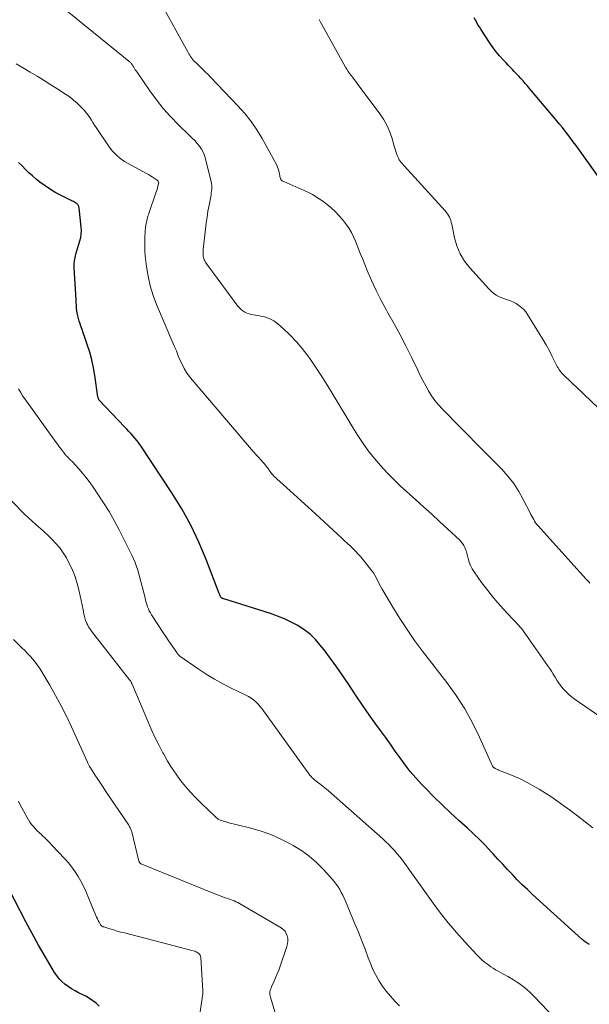
# Model space of a CAD drawing. Units: feet. Extents: x 1975000 to 1980017, y 585000 to 590000.
# Drawn here: x 1976481 to 1976592, y 585662 to 585854 of the extents above; entities that cross this region are included whole.
import ezdxf

# ---------------------------------------------------------------- set-up
doc = ezdxf.new("R2010")
doc.units = ezdxf.units.FT
doc.header["$LTSCALE"] = 100
doc.header["$MEASUREMENT"] = 0
doc.layers.add('CONTOUR INDEX', color=32, linetype='Continuous', lineweight=25)
doc.layers.add('CONTOUR INTERMEDIATE', color=40, linetype='Continuous', lineweight=15)

msp = doc.modelspace()

# ---------------------------------------------------------------- linework, layer by layer
at = {"layer": 'CONTOUR INDEX', "flags": 128}
for points, elevation in [([(1976595.44, 585821.87), (1976590.23, 585829.18), (1976589.72, 585829.89), (1976589.21, 585830.59), (1976588.68, 585831.29), (1976588.15, 585831.99), (1976587.62, 585832.68), (1976587.07, 585833.36), (1976586.52, 585834.04), (1976585.96, 585834.71), (1976581.04, 585840.54), (1976580.63, 585841.03), (1976580.21, 585841.52), (1976579.79, 585842.01), (1976579.37, 585842.49), (1976579.31, 585842.56), (1976578.92, 585843), (1976578.51, 585843.45), (1976578.1, 585843.88), (1976577.69, 585844.31), (1976577.27, 585844.74), (1976576.85, 585845.17), (1976576.43, 585845.6), (1976576.02, 585846.03), (1976575.43, 585846.64), (1976574.75, 585847.4), (1976574.1, 585848.18), (1976573.49, 585848.99), (1976572.9, 585849.83), (1976571.06, 585852.65), (1976570.79, 585853.08), (1976570.52, 585853.52), (1976570.27, 585853.96), (1976570.02, 585854.41), (1976569.78, 585854.86)], 1040), ([(1976592.37, 585673.29), (1976592.14, 585673.39), (1976591.93, 585673.52), (1976591.72, 585673.65), (1976591.52, 585673.8), (1976591.32, 585673.95), (1976591.13, 585674.11), (1976590.95, 585674.28), (1976581.22, 585683.1), (1976580.21, 585684.04), (1976579.21, 585685), (1976578.23, 585685.98), (1976577.27, 585686.97), (1976576.32, 585687.98), (1976575.38, 585689), (1976574.44, 585690.02), (1976573.51, 585691.04), (1976573.14, 585691.45), (1976572, 585692.66), (1976570.85, 585693.84), (1976569.65, 585694.99), (1976568.43, 585696.12), (1976566.85, 585697.53), (1976565.17, 585699.06), (1976563.52, 585700.62), (1976561.9, 585702.21), (1976560.3, 585703.83), (1976559.44, 585704.72), (1976558.33, 585705.94), (1976557.25, 585707.19), (1976556.24, 585708.49), (1976555.27, 585709.83), (1976554.32, 585711.18), (1976553.37, 585712.53), (1976552.4, 585713.88), (1976551.43, 585715.21), (1976550.53, 585716.46), (1976549.21, 585718.3), (1976547.91, 585720.15), (1976546.64, 585722.02), (1976545.39, 585723.91), (1976545.19, 585724.21), (1976544.03, 585725.94), (1976542.84, 585727.65), (1976541.61, 585729.34), (1976540.36, 585731), (1976539.61, 585731.96), (1976538.65, 585733.06), (1976537.61, 585734.08), (1976536.46, 585734.96), (1976535.23, 585735.76), (1976533.92, 585736.45), (1976532.59, 585737.09), (1976531.23, 585737.63), (1976529.83, 585738.12), (1976520.69, 585741), (1976520.62, 585741.03), (1976520.54, 585741.06), (1976520.47, 585741.09), (1976520.39, 585741.12), (1976520.32, 585741.16), (1976520.26, 585741.21), (1976520.21, 585741.26), (1976520.16, 585741.33), (1976520.07, 585741.48), (1976519.99, 585741.63), (1976519.92, 585741.78), (1976519.85, 585741.93), (1976519.78, 585742.09), (1976517.27, 585748.7), (1976515.83, 585752.11), (1976514.26, 585755.44), (1976512.46, 585758.66), (1976510.52, 585761.8), (1976504.44, 585770.97), (1976504.09, 585771.47), (1976503.73, 585771.96), (1976503.34, 585772.44), (1976502.94, 585772.9), (1976502.53, 585773.36), (1976502.11, 585773.81), (1976501.7, 585774.26), (1976501.27, 585774.71), (1976496.37, 585779.87), (1976496.3, 585779.94), (1976496.24, 585780.02), (1976496.2, 585780.1), (1976496.15, 585780.19), (1976496.12, 585780.28), (1976496.09, 585780.38), (1976496.07, 585780.47), (1976496.05, 585780.57), (1976495.46, 585784.76), (1976495.19, 585786.3), (1976494.86, 585787.82), (1976494.45, 585789.33), (1976493.96, 585790.82), (1976493.38, 585792.45), (1976493.15, 585793.11), (1976492.92, 585793.77), (1976492.7, 585794.43), (1976492.47, 585795.1), (1976492.37, 585795.42), (1976492.22, 585795.93), (1976492.09, 585796.44), (1976492, 585796.96), (1976491.92, 585797.48), (1976491.87, 585798.01), (1976491.82, 585798.54), (1976491.79, 585799.07), (1976491.75, 585799.6), (1976491.41, 585805.95), (1976491.41, 585806.61), (1976491.45, 585807.27), (1976491.56, 585807.93), (1976491.71, 585808.58), (1976491.89, 585809.22), (1976492.09, 585809.87), (1976492.29, 585810.51), (1976492.49, 585811.15), (1976492.5, 585811.17), (1976492.67, 585811.83), (1976492.78, 585812.49), (1976492.8, 585813.16), (1976492.77, 585813.83), (1976492.34, 585817.66), (1976492.32, 585817.78), (1976492.29, 585817.9), (1976492.25, 585818.01), (1976492.2, 585818.12), (1976492.13, 585818.22), (1976492.06, 585818.31), (1976491.97, 585818.39), (1976491.88, 585818.46), (1976491.66, 585818.59), (1976491.45, 585818.72), (1976491.24, 585818.84), (1976491.02, 585818.95), (1976490.8, 585819.06), (1976488.94, 585819.95), (1976487.82, 585820.55), (1976486.73, 585821.19), (1976485.68, 585821.91), (1976484.67, 585822.67), (1976483.93, 585823.28), (1976483.21, 585823.89), (1976482.51, 585824.52), (1976481.83, 585825.17), (1976481.16, 585825.84), (1976480.5, 585826.51)], 1020), ([(1976496.27, 585661.22), (1976495.67, 585661.78), (1976495.04, 585662.28), (1976494.36, 585662.73), (1976493.65, 585663.13), (1976492.25, 585663.84), (1976491.56, 585664.21), (1976490.88, 585664.61), (1976490.22, 585665.05), (1976489.58, 585665.51), (1976488.99, 585666.02), (1976488.44, 585666.57), (1976487.96, 585667.18), (1976487.52, 585667.83), (1976485.7, 585670.93), (1976484.41, 585673.18), (1976483.15, 585675.44), (1976481.93, 585677.72), (1976480.73, 585680.01), (1976478.67, 585684.06)], 1000)]:
    msp.add_lwpolyline(points, dxfattribs=dict(at, elevation=elevation))
at = {"layer": 'CONTOUR INTERMEDIATE', "flags": 128}
for points, elevation in [([(1976592.45, 585744.11), (1976592.31, 585744.25), (1976592.17, 585744.39), (1976592.04, 585744.53), (1976591.9, 585744.67), (1976591.77, 585744.82), (1976591.64, 585744.96), (1976582.29, 585755.32), (1976582.05, 585755.61), (1976581.83, 585755.9), (1976581.62, 585756.21), (1976581.44, 585756.53), (1976581.26, 585756.86), (1976581.08, 585757.19), (1976580.91, 585757.52), (1976580.74, 585757.85), (1976579.41, 585760.48), (1976578.51, 585762.07), (1976577.52, 585763.61), (1976576.39, 585765.04), (1976575.17, 585766.41), (1976570.07, 585771.61), (1976568.72, 585772.98), (1976567.37, 585774.35), (1976566.02, 585775.71), (1976564.67, 585777.07), (1976563.58, 585778.18), (1976562.81, 585779.02), (1976562.09, 585779.89), (1976561.44, 585780.82), (1976560.84, 585781.78), (1976560.28, 585782.78), (1976559.74, 585783.78), (1976559.22, 585784.8), (1976558.71, 585785.82), (1976557.48, 585788.36), (1976556.39, 585790.56), (1976555.26, 585792.75), (1976554.08, 585794.92), (1976552.88, 585797.06), (1976552.59, 585797.57), (1976551.55, 585799.47), (1976550.56, 585801.4), (1976549.65, 585803.37), (1976548.8, 585805.37), (1976547.87, 585807.69), (1976547.53, 585808.55), (1976547.19, 585809.41), (1976546.85, 585810.26), (1976546.51, 585811.12), (1976546.14, 585811.96), (1976545.73, 585812.77), (1976545.26, 585813.56), (1976544.75, 585814.32), (1976544.59, 585814.53), (1976543.95, 585815.36), (1976543.27, 585816.15), (1976542.54, 585816.9), (1976541.77, 585817.61), (1976541.34, 585817.97), (1976540.3, 585818.8), (1976539.21, 585819.55), (1976538.07, 585820.22), (1976536.89, 585820.82), (1976535.42, 585821.49), (1976534.84, 585821.75), (1976534.26, 585822.01), (1976533.68, 585822.26), (1976533.09, 585822.51), (1976532.29, 585822.84), (1976532.12, 585822.94), (1976531.99, 585823.06), (1976531.89, 585823.21), (1976531.81, 585823.39), (1976531.76, 585823.58), (1976531.72, 585823.78), (1976531.68, 585823.98), (1976531.64, 585824.18), (1976531.58, 585824.54), (1976531.5, 585824.91), (1976531.39, 585825.27), (1976531.25, 585825.62), (1976531.09, 585825.96), (1976528.21, 585831.2), (1976527.18, 585832.92), (1976526.06, 585834.57), (1976524.82, 585836.13), (1976523.49, 585837.63), (1976518.19, 585843.17), (1976517.64, 585843.75), (1976517.07, 585844.31), (1976516.5, 585844.87), (1976515.92, 585845.42), (1976515.21, 585846.08), (1976514.99, 585846.3), (1976514.77, 585846.53), (1976514.57, 585846.77), (1976514.39, 585847.02), (1976514.21, 585847.28), (1976514.04, 585847.55), (1976513.88, 585847.82), (1976513.72, 585848.09), (1976508.14, 585858.14)], 1032), ([(1976611.95, 585705.86), (1976589.39, 585721.45), (1976588.81, 585721.88), (1976588.26, 585722.34), (1976587.74, 585722.84), (1976587.25, 585723.36), (1976587.2, 585723.41), (1976586.76, 585723.94), (1976586.35, 585724.49), (1976585.98, 585725.06), (1976585.63, 585725.65), (1976585.29, 585726.25), (1976584.94, 585726.83), (1976584.56, 585727.41), (1976584.18, 585727.97), (1976579.55, 585734.5), (1976579.29, 585734.85), (1976579.03, 585735.19), (1976578.75, 585735.52), (1976578.46, 585735.85), (1976578.17, 585736.17), (1976577.88, 585736.49), (1976577.58, 585736.81), (1976577.29, 585737.13), (1976575.55, 585738.98), (1976574.41, 585740.25), (1976573.31, 585741.54), (1976572.26, 585742.88), (1976571.24, 585744.24), (1976569.78, 585746.29), (1976569.39, 585746.9), (1976569.06, 585747.53), (1976568.81, 585748.2), (1976568.61, 585748.89), (1976568.48, 585749.46), (1976568.37, 585749.88), (1976568.25, 585750.29), (1976568.1, 585750.7), (1976567.94, 585751.1), (1976567.74, 585751.48), (1976567.51, 585751.84), (1976567.25, 585752.17), (1976566.95, 585752.48), (1976564.53, 585754.75), (1976563, 585756.17), (1976561.46, 585757.59), (1976559.92, 585759), (1976558.36, 585760.4), (1976555.28, 585763.17), (1976553.94, 585764.44), (1976552.64, 585765.75), (1976551.41, 585767.11), (1976550.22, 585768.52), (1976549.09, 585769.98), (1976548.01, 585771.48), (1976546.99, 585773.01), (1976546.01, 585774.57), (1976542.17, 585780.99), (1976541.06, 585782.79), (1976539.93, 585784.58), (1976538.76, 585786.34), (1976537.56, 585788.08), (1976537.17, 585788.63), (1976536.1, 585790.04), (1976534.96, 585791.4), (1976533.73, 585792.68), (1976532.44, 585793.9), (1976531.32, 585794.88), (1976530.5, 585795.47), (1976529.63, 585795.96), (1976528.68, 585796.28), (1976527.69, 585796.5), (1976526.53, 585796.64), (1976526.08, 585796.72), (1976525.65, 585796.83), (1976525.24, 585797), (1976524.83, 585797.2), (1976524.45, 585797.44), (1976524.1, 585797.72), (1976523.78, 585798.04), (1976523.49, 585798.38), (1976517.38, 585806.58), (1976517.24, 585806.79), (1976517.1, 585807), (1976516.98, 585807.23), (1976516.88, 585807.45), (1976516.79, 585807.69), (1976516.72, 585807.93), (1976516.67, 585808.17), (1976516.65, 585808.42), (1976516.64, 585808.46), (1976516.64, 585808.73), (1976516.64, 585809), (1976516.65, 585809.27), (1976516.68, 585809.54), (1976517.11, 585813.45), (1976517.25, 585814.63), (1976517.42, 585815.82), (1976517.61, 585817), (1976517.83, 585818.17), (1976518.14, 585819.78), (1976518.21, 585820.15), (1976518.26, 585820.52), (1976518.31, 585820.9), (1976518.35, 585821.27), (1976518.36, 585821.64), (1976518.35, 585822.01), (1976518.3, 585822.38), (1976518.23, 585822.75), (1976517.14, 585827.22), (1976516.93, 585827.89), (1976516.66, 585828.53), (1976516.32, 585829.13), (1976515.92, 585829.71), (1976515.46, 585830.26), (1976515, 585830.8), (1976514.51, 585831.31), (1976514.01, 585831.82), (1976511.86, 585833.89), (1976510.32, 585835.46), (1976508.85, 585837.09), (1976507.49, 585838.81), (1976506.19, 585840.58), (1976503.7, 585844.2), (1976503.53, 585844.45), (1976503.36, 585844.7), (1976503.21, 585844.96), (1976503.05, 585845.21), (1976502.9, 585845.47), (1976502.82, 585845.6), (1976502.73, 585845.72), (1976502.64, 585845.84), (1976502.55, 585845.95), (1976502.45, 585846.06), (1976502.34, 585846.17), (1976502.23, 585846.27), (1976502.12, 585846.36), (1976489.6, 585856.48)], 1028), ([(1976594.13, 585778.36), (1976589.74, 585782.58), (1976589.27, 585783.03), (1976588.79, 585783.48), (1976588.31, 585783.94), (1976587.84, 585784.39), (1976587.31, 585784.89), (1976587.11, 585785.1), (1976586.9, 585785.31), (1976586.72, 585785.54), (1976586.54, 585785.77), (1976586.37, 585786.02), (1976586.21, 585786.27), (1976586.07, 585786.52), (1976585.93, 585786.78), (1976585.09, 585788.48), (1976584.52, 585789.59), (1976583.93, 585790.68), (1976583.31, 585791.76), (1976582.67, 585792.82), (1976580.24, 585796.71), (1976579.88, 585797.22), (1976579.48, 585797.69), (1976579.03, 585798.12), (1976578.55, 585798.52), (1976578.03, 585798.86), (1976577.48, 585799.16), (1976576.91, 585799.41), (1976576.32, 585799.62), (1976575.72, 585799.8), (1976574.86, 585800.13), (1976574.06, 585800.55), (1976573.33, 585801.1), (1976572.65, 585801.73), (1976568.92, 585805.87), (1976567.9, 585807.21), (1976567.03, 585808.62), (1976566.4, 585810.16), (1976565.93, 585811.78), (1976565.38, 585814.41), (1976565.3, 585814.77), (1976565.19, 585815.12), (1976565.07, 585815.47), (1976564.92, 585815.81), (1976564.75, 585816.13), (1976564.56, 585816.45), (1976564.35, 585816.74), (1976564.11, 585817.02), (1976556.14, 585825.78), (1976555.92, 585826.02), (1976555.71, 585826.27), (1976555.5, 585826.53), (1976555.3, 585826.79), (1976555.11, 585827.06), (1976554.95, 585827.33), (1976554.81, 585827.63), (1976554.69, 585827.93), (1976554.63, 585828.11), (1976554.5, 585828.5), (1976554.37, 585828.9), (1976554.25, 585829.3), (1976554.12, 585829.7), (1976553.61, 585831.43), (1976553.16, 585832.66), (1976552.64, 585833.85), (1976552, 585834.98), (1976551.27, 585836.07), (1976546.87, 585841.99), (1976546.58, 585842.38), (1976546.27, 585842.78), (1976545.97, 585843.17), (1976545.66, 585843.56), (1976545.36, 585843.96), (1976545.07, 585844.37), (1976544.81, 585844.79), (1976544.56, 585845.22), (1976539.94, 585853.53), (1976539.66, 585854.04), (1976539.39, 585854.55)], 1036), ([(1976593.03, 585696.13), (1976591.52, 585697.32), (1976590, 585698.5), (1976588.47, 585699.65), (1976586.91, 585700.79), (1976586.17, 585701.32), (1976584.97, 585702.15), (1976583.75, 585702.96), (1976582.5, 585703.72), (1976581.23, 585704.46), (1976580.76, 585704.72), (1976579.7, 585705.28), (1976578.63, 585705.81), (1976577.54, 585706.29), (1976576.43, 585706.75), (1976574.56, 585707.47), (1976574.38, 585707.55), (1976574.21, 585707.62), (1976574.04, 585707.71), (1976573.87, 585707.8), (1976573.63, 585707.95), (1976573.59, 585707.97), (1976573.55, 585708), (1976573.51, 585708.04), (1976573.48, 585708.08), (1976573.45, 585708.12), (1976573.42, 585708.16), (1976573.4, 585708.2), (1976573.38, 585708.25), (1976570.85, 585713.9), (1976569.46, 585716.71), (1976567.95, 585719.45), (1976566.25, 585722.07), (1976564.43, 585724.62), (1976559.66, 585730.79), (1976558.11, 585732.87), (1976556.62, 585734.98), (1976555.21, 585737.15), (1976553.85, 585739.36), (1976551.74, 585742.94), (1976551.49, 585743.39), (1976551.24, 585743.84), (1976551.01, 585744.29), (1976550.79, 585744.76), (1976550.55, 585745.21), (1976550.3, 585745.66), (1976550.02, 585746.08), (1976549.72, 585746.5), (1976548.02, 585748.66), (1976547.54, 585749.24), (1976547.06, 585749.8), (1976546.54, 585750.34), (1976546.02, 585750.87), (1976545.48, 585751.38), (1976544.94, 585751.89), (1976544.39, 585752.4), (1976543.85, 585752.91), (1976538.68, 585757.66), (1976537.27, 585758.96), (1976535.85, 585760.25), (1976534.43, 585761.55), (1976533.01, 585762.84), (1976530.48, 585765.14), (1976530.33, 585765.29), (1976530.19, 585765.44), (1976530.05, 585765.6), (1976529.92, 585765.77), (1976529.8, 585765.94), (1976529.68, 585766.11), (1976529.56, 585766.29), (1976529.44, 585766.46), (1976529.27, 585766.69), (1976529.06, 585766.97), (1976528.84, 585767.25), (1976528.62, 585767.52), (1976528.38, 585767.79), (1976527.95, 585768.25), (1976527.5, 585768.75), (1976527.05, 585769.25), (1976526.61, 585769.75), (1976526.17, 585770.26), (1976514.52, 585783.9), (1976513.95, 585784.62), (1976513.42, 585785.37), (1976512.95, 585786.16), (1976512.52, 585786.97), (1976511.89, 585788.27), (1976511.81, 585788.45), (1976511.74, 585788.64), (1976511.67, 585788.82), (1976511.62, 585789.02), (1976511.56, 585789.21), (1976511.5, 585789.4), (1976511.43, 585789.59), (1976511.35, 585789.77), (1976511.25, 585790), (1976511.11, 585790.29), (1976510.98, 585790.59), (1976510.85, 585790.88), (1976510.72, 585791.18), (1976507.55, 585798.66), (1976506.87, 585800.47), (1976506.29, 585802.32), (1976505.88, 585804.21), (1976505.57, 585806.13), (1976505.33, 585808.22), (1976505.25, 585809.11), (1976505.2, 585810.01), (1976505.2, 585810.9), (1976505.23, 585811.8), (1976505.3, 585812.98), (1976505.33, 585813.29), (1976505.36, 585813.59), (1976505.39, 585813.9), (1976505.44, 585814.21), (1976505.45, 585814.23), (1976505.5, 585814.53), (1976505.56, 585814.82), (1976505.62, 585815.11), (1976505.69, 585815.4), (1976505.77, 585815.69), (1976505.85, 585815.97), (1976505.94, 585816.26), (1976506.03, 585816.54), (1976507.41, 585820.55), (1976507.52, 585820.88), (1976507.62, 585821.21), (1976507.72, 585821.54), (1976507.81, 585821.88), (1976507.93, 585822.34), (1976507.94, 585822.44), (1976507.95, 585822.54), (1976507.93, 585822.64), (1976507.91, 585822.74), (1976507.86, 585822.84), (1976507.81, 585822.92), (1976507.74, 585822.99), (1976507.66, 585823.06), (1976507.08, 585823.44), (1976506.7, 585823.68), (1976506.32, 585823.92), (1976505.93, 585824.14), (1976505.53, 585824.37), (1976501.81, 585826.41), (1976501.28, 585826.72), (1976500.78, 585827.05), (1976500.29, 585827.41), (1976499.83, 585827.79), (1976499.39, 585828.21), (1976498.97, 585828.65), (1976498.59, 585829.11), (1976498.23, 585829.6), (1976495.71, 585833.37), (1976495.39, 585833.85), (1976495.07, 585834.33), (1976494.75, 585834.82), (1976494.44, 585835.3), (1976494.11, 585835.78), (1976493.76, 585836.24), (1976493.39, 585836.68), (1976493, 585837.11), (1976492.57, 585837.55), (1976491.94, 585838.17), (1976491.28, 585838.75), (1976490.58, 585839.29), (1976489.85, 585839.8), (1976488.17, 585840.89), (1976486.83, 585841.75), (1976485.48, 585842.6), (1976484.12, 585843.43), (1976482.75, 585844.24), (1976481.56, 585844.94), (1976480.78, 585845.4), (1976480.01, 585845.87)], 1024), ([(1976585.61, 585658.82), (1976581.56, 585663.07), (1976581.1, 585663.54), (1976580.63, 585663.99), (1976580.14, 585664.43), (1976579.65, 585664.85), (1976579.13, 585665.25), (1976578.61, 585665.64), (1976578.06, 585666), (1976577.51, 585666.34), (1976576.38, 585666.99), (1976575.9, 585667.26), (1976575.42, 585667.53), (1976574.95, 585667.8), (1976574.46, 585668.06), (1976573.99, 585668.33), (1976573.52, 585668.62), (1976573.07, 585668.92), (1976572.62, 585669.24), (1976572.37, 585669.42), (1976571.82, 585669.85), (1976571.29, 585670.3), (1976570.78, 585670.78), (1976570.29, 585671.28), (1976567.92, 585673.84), (1976566.29, 585675.66), (1976564.71, 585677.52), (1976563.2, 585679.45), (1976561.74, 585681.41), (1976556.2, 585689.17), (1976555.71, 585689.82), (1976555.22, 585690.46), (1976554.7, 585691.08), (1976554.16, 585691.69), (1976553.6, 585692.28), (1976553.03, 585692.85), (1976552.45, 585693.41), (1976551.85, 585693.96), (1976541.2, 585703.4), (1976540.86, 585703.69), (1976540.51, 585703.98), (1976540.16, 585704.27), (1976539.8, 585704.54), (1976539.61, 585704.68), (1976539.34, 585704.89), (1976539.07, 585705.09), (1976538.8, 585705.3), (1976538.53, 585705.51), (1976538.28, 585705.73), (1976538.03, 585705.97), (1976537.81, 585706.22), (1976537.6, 585706.49), (1976528.14, 585719.54), (1976527.78, 585720), (1976527.39, 585720.43), (1976526.97, 585720.82), (1976526.52, 585721.2), (1976526.04, 585721.54), (1976525.56, 585721.85), (1976525.05, 585722.14), (1976524.53, 585722.41), (1976522.18, 585723.53), (1976520.5, 585724.38), (1976518.86, 585725.28), (1976517.26, 585726.26), (1976515.69, 585727.3), (1976512.11, 585729.8), (1976512.02, 585729.87), (1976511.93, 585729.94), (1976511.85, 585730.02), (1976511.78, 585730.1), (1976511.71, 585730.19), (1976511.64, 585730.28), (1976511.57, 585730.37), (1976511.5, 585730.47), (1976510.71, 585731.61), (1976510.25, 585732.27), (1976509.8, 585732.94), (1976509.35, 585733.62), (1976508.9, 585734.29), (1976506.55, 585737.88), (1976506.32, 585738.26), (1976506.11, 585738.65), (1976505.94, 585739.06), (1976505.78, 585739.47), (1976505.65, 585739.9), (1976505.52, 585740.32), (1976505.39, 585740.75), (1976505.27, 585741.18), (1976503.83, 585746.61), (1976503.6, 585747.38), (1976503.34, 585748.14), (1976503.03, 585748.88), (1976502.69, 585749.6), (1976500.18, 585754.55), (1976499.23, 585756.35), (1976498.23, 585758.11), (1976497.16, 585759.83), (1976496.05, 585761.53), (1976494.97, 585763.1), (1976494.34, 585763.98), (1976493.69, 585764.84), (1976493.01, 585765.67), (1976492.3, 585766.48), (1976491.01, 585767.9), (1976490.93, 585767.99), (1976490.85, 585768.07), (1976490.76, 585768.15), (1976490.67, 585768.23), (1976490.59, 585768.31), (1976490.5, 585768.39), (1976490.41, 585768.48), (1976490.33, 585768.56), (1976489.87, 585769.02), (1976489.78, 585769.11), (1976489.7, 585769.2), (1976489.63, 585769.29), (1976489.56, 585769.39), (1976489.48, 585769.48), (1976489.41, 585769.58), (1976489.34, 585769.67), (1976489.27, 585769.77), (1976488.89, 585770.27), (1976488.63, 585770.61), (1976488.37, 585770.96), (1976488.11, 585771.31), (1976487.86, 585771.66), (1976481.71, 585780.18), (1976481.27, 585780.82), (1976480.86, 585781.48), (1976480.48, 585782.16)], 1016), ([(1976555.17, 585661.28), (1976554.25, 585662.2), (1976553.37, 585663.14), (1976552.55, 585664.14), (1976551.77, 585665.18), (1976551.07, 585666.26), (1976550.42, 585667.38), (1976549.86, 585668.54), (1976549.37, 585669.73), (1976549.02, 585670.66), (1976548.39, 585672.34), (1976547.74, 585674.01), (1976547.08, 585675.67), (1976546.4, 585677.33), (1976544.56, 585681.79), (1976544.31, 585682.37), (1976544.04, 585682.94), (1976543.74, 585683.5), (1976543.43, 585684.05), (1976543.1, 585684.59), (1976542.74, 585685.11), (1976542.35, 585685.6), (1976541.95, 585686.09), (1976540.23, 585687.99), (1976538.88, 585689.34), (1976537.46, 585690.59), (1976535.93, 585691.69), (1976534.31, 585692.7), (1976533.84, 585692.96), (1976531.89, 585693.94), (1976529.91, 585694.82), (1976527.86, 585695.53), (1976525.77, 585696.14), (1976521.45, 585697.22), (1976521.16, 585697.29), (1976520.87, 585697.38), (1976520.59, 585697.47), (1976520.3, 585697.57), (1976520, 585697.68), (1976519.87, 585697.73), (1976519.75, 585697.79), (1976519.63, 585697.86), (1976519.52, 585697.93), (1976519.41, 585698.02), (1976519.31, 585698.1), (1976519.2, 585698.19), (1976519.1, 585698.28), (1976516.33, 585700.92), (1976515.25, 585702), (1976514.21, 585703.11), (1976513.21, 585704.26), (1976512.25, 585705.45), (1976511.35, 585706.68), (1976510.49, 585707.94), (1976509.69, 585709.24), (1976508.93, 585710.56), (1976508.77, 585710.87), (1976507.98, 585712.38), (1976507.22, 585713.91), (1976506.5, 585715.46), (1976505.82, 585717.02), (1976502.75, 585724.28), (1976502.7, 585724.39), (1976502.65, 585724.5), (1976502.59, 585724.61), (1976502.54, 585724.71), (1976502.47, 585724.82), (1976502.41, 585724.92), (1976502.34, 585725.02), (1976502.26, 585725.12), (1976494.81, 585734.7), (1976494.6, 585734.98), (1976494.4, 585735.27), (1976494.22, 585735.56), (1976494.04, 585735.86), (1976493.88, 585736.17), (1976493.73, 585736.48), (1976493.62, 585736.8), (1976493.52, 585737.13), (1976493.49, 585737.24), (1976493.39, 585737.64), (1976493.3, 585738.03), (1976493.21, 585738.43), (1976493.12, 585738.83), (1976492.37, 585742.49), (1976491.99, 585744.01), (1976491.52, 585745.5), (1976490.92, 585746.94), (1976490.23, 585748.35), (1976489.85, 585749.05), (1976489.24, 585750.05), (1976488.57, 585751), (1976487.82, 585751.89), (1976487.01, 585752.74), (1976486.14, 585753.56), (1976485.72, 585753.96), (1976485.29, 585754.35), (1976484.85, 585754.73), (1976484.41, 585755.11), (1976483.84, 585755.6), (1976483.12, 585756.23), (1976482.41, 585756.87), (1976481.72, 585757.54), (1976481.05, 585758.22), (1976474.46, 585765.03)], 1012), ([(1976533.36, 585651.07), (1976529.84, 585662.96), (1976529.78, 585663.21), (1976529.74, 585663.47), (1976529.74, 585663.73), (1976529.76, 585663.99), (1976529.81, 585664.25), (1976529.87, 585664.5), (1976529.96, 585664.75), (1976530.06, 585664.99), (1976530.53, 585666), (1976530.87, 585666.76), (1976531.19, 585667.51), (1976531.49, 585668.28), (1976531.77, 585669.06), (1976533.09, 585672.89), (1976533.21, 585673.4), (1976533.28, 585673.92), (1976533.25, 585674.44), (1976533.16, 585674.97), (1976532.96, 585675.45), (1976532.71, 585675.88), (1976532.35, 585676.25), (1976531.94, 585676.56), (1976524.12, 585681.13), (1976523.78, 585681.31), (1976523.44, 585681.49), (1976523.09, 585681.65), (1976522.73, 585681.81), (1976522.37, 585681.95), (1976522.01, 585682.09), (1976521.65, 585682.23), (1976521.28, 585682.36), (1976520.99, 585682.46), (1976520.48, 585682.65), (1976519.97, 585682.84), (1976519.46, 585683.03), (1976518.95, 585683.24), (1976504.62, 585689.02), (1976504.54, 585689.06), (1976504.46, 585689.1), (1976504.39, 585689.16), (1976504.32, 585689.22), (1976504.26, 585689.28), (1976504.23, 585689.31), (1976504.2, 585689.35), (1976504.17, 585689.39), (1976504.15, 585689.44), (1976504.13, 585689.48), (1976504.11, 585689.53), (1976504.1, 585689.58), (1976504.08, 585689.63), (1976502.66, 585695.33), (1976502.62, 585695.51), (1976502.56, 585695.68), (1976502.5, 585695.85), (1976502.43, 585696.01), (1976502.35, 585696.17), (1976502.26, 585696.33), (1976502.17, 585696.49), (1976502.07, 585696.64), (1976497.6, 585703.28), (1976497.06, 585704.09), (1976496.53, 585704.89), (1976495.99, 585705.7), (1976495.46, 585706.51), (1976494.58, 585707.87), (1976494.5, 585708), (1976494.42, 585708.14), (1976494.34, 585708.27), (1976494.26, 585708.41), (1976494.19, 585708.56), (1976494.12, 585708.7), (1976494.05, 585708.84), (1976493.99, 585708.98), (1976490.83, 585715.95), (1976489.85, 585718.02), (1976488.83, 585720.07), (1976487.73, 585722.09), (1976486.6, 585724.08), (1976485.03, 585726.72), (1976484.63, 585727.36), (1976484.2, 585727.99), (1976483.73, 585728.6), (1976483.25, 585729.18), (1976482.74, 585729.75), (1976482.22, 585730.32), (1976481.69, 585730.87), (1976481.15, 585731.41), (1976479.5, 585733.03)], 1008), ([(1976516, 585659.7), (1976516.46, 585662.69), (1976516.49, 585662.88), (1976516.52, 585663.07), (1976516.54, 585663.26), (1976516.57, 585663.45), (1976516.59, 585663.65), (1976516.6, 585663.84), (1976516.6, 585664.03), (1976516.6, 585664.22), (1976516.19, 585670.77), (1976516.15, 585670.98), (1976516.08, 585671.18), (1976515.96, 585671.36), (1976515.8, 585671.52), (1976515.62, 585671.66), (1976515.42, 585671.77), (1976515.22, 585671.87), (1976515, 585671.95), (1976514.45, 585672.1), (1976513.96, 585672.25), (1976513.46, 585672.38), (1976512.96, 585672.52), (1976512.46, 585672.65), (1976501.22, 585675.54), (1976500.51, 585675.73), (1976499.8, 585675.93), (1976499.09, 585676.13), (1976498.39, 585676.35), (1976497.2, 585676.72), (1976497.09, 585676.75), (1976496.99, 585676.8), (1976496.89, 585676.85), (1976496.79, 585676.91), (1976496.7, 585676.98), (1976496.63, 585677.06), (1976496.56, 585677.15), (1976496.5, 585677.24), (1976496.26, 585677.68), (1976496.09, 585678), (1976495.93, 585678.33), (1976495.78, 585678.66), (1976495.64, 585678.99), (1976494.08, 585682.76), (1976493.64, 585683.75), (1976493.18, 585684.73), (1976492.67, 585685.68), (1976492.14, 585686.62), (1976491.55, 585687.53), (1976490.93, 585688.42), (1976490.26, 585689.26), (1976489.55, 585690.08), (1976487.03, 585692.78), (1976486.57, 585693.27), (1976486.1, 585693.74), (1976485.62, 585694.2), (1976485.13, 585694.66), (1976484.97, 585694.81), (1976484.56, 585695.19), (1976484.16, 585695.58), (1976483.78, 585695.98), (1976483.4, 585696.38), (1976483.05, 585696.81), (1976482.72, 585697.25), (1976482.42, 585697.71), (1976482.14, 585698.19), (1976480.82, 585700.65), (1976480.45, 585701.36)], 1004)]:
    msp.add_lwpolyline(points, dxfattribs=dict(at, elevation=elevation))

doc.saveas('drawing.dxf')
